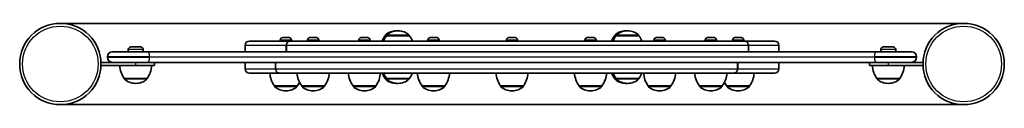
# Model space of a CAD drawing. Units: millimetres. Extents: x -313 to 610, y 67 to 143.
import ezdxf

# ---------------------------------------------------------------- set-up
doc = ezdxf.new("R2010")
doc.units = ezdxf.units.MM
doc.layers.add('Widoczne (ISO)', color=7, linetype='Continuous', lineweight=35)
doc.layers.add('Widoczne wąskie (ISO)', color=7, linetype='Continuous', lineweight=25)

msp = doc.modelspace()

# ---------------------------------------------------------------- linework, layer by layer
at = {"layer": 'Widoczne (ISO)'}
for p, q in [((-274.45, 143.05), (571.45, 143.05)), ((-65.91, 129.8), (-64.79, 129.8)), ((-64.35, 129.8), (-62.11, 129.8)), ((-61.67, 129.8), (-60.56, 129.8)), ((-40.37, 129.8), (-39.25, 129.8)), ((-38.81, 129.8), (-36.58, 129.8)), ((-36.14, 129.8), (-35.02, 129.8)), ((7.62, 129.8), (8.74, 129.8)), ((9.18, 129.8), (11.42, 129.8)), ((11.86, 129.8), (12.98, 129.8)), ((29.66, 131.5), (29.66, 131.56)), ((31.08, 131.5), (29.66, 131.5)), ((31.08, 131.5), (31.08, 131.56)), ((52.38, 131.5), (31.08, 131.5)), ((40.6, 136.15), (40.03, 136.15)), ((42.02, 136.15), (41.44, 136.15)), ((52.38, 131.5), (52.38, 131.56)), ((72.29, 129.8), (73.41, 129.8)), ((73.85, 129.8), (76.08, 129.8)), ((76.52, 129.8), (77.64, 129.8)), ((145.82, 129.8), (146.94, 129.8)), ((147.38, 129.8), (149.62, 129.8)), ((150.06, 129.8), (151.18, 129.8)), ((219.36, 129.8), (220.48, 129.8)), ((220.92, 129.8), (223.15, 129.8)), ((223.59, 129.8), (224.71, 129.8)), ((244.62, 131.5), (244.62, 131.56)), ((246.04, 131.5), (244.62, 131.5)), ((246.04, 131.5), (246.04, 131.56)), ((267.34, 131.5), (246.04, 131.5)), ((255.56, 136.15), (254.98, 136.15)), ((256.97, 136.15), (256.4, 136.15)), ((267.34, 131.5), (267.34, 131.56)), ((284.02, 129.8), (285.14, 129.8)), ((285.58, 129.8), (287.82, 129.8)), ((288.26, 129.8), (289.38, 129.8)), ((332.02, 129.8), (333.14, 129.8)), ((333.58, 129.8), (335.81, 129.8)), ((336.25, 129.8), (337.37, 129.8)), ((357.56, 129.8), (358.67, 129.8)), ((359.11, 129.8), (361.35, 129.8)), ((361.79, 129.8), (362.91, 129.8)), ((-208.33, 121), (-199.45, 121)), ((-101.5, 122.4), (-101.5, 116.5)), ((-97.4, 126.5), (-59.28, 126.5)), ((-68.48, 127.24), (-68.48, 126.5)), ((-62.83, 122.4), (-62.83, 116.5)), ((-62.75, 122.4), (-62.75, 116.5)), ((-59.28, 126.5), (-59.2, 126.5)), ((-59.2, 126.5), (366.28, 126.5)), ((-57.98, 127.24), (-57.98, 126.5)), ((-42.95, 127.24), (-42.95, 126.5)), ((-32.45, 127.24), (-32.45, 126.5)), ((5.05, 127.24), (5.05, 126.5)), ((15.55, 127.24), (15.55, 126.5)), ((69.72, 127.24), (69.72, 126.5)), ((80.22, 127.24), (80.22, 126.5)), ((143.25, 127.24), (143.25, 126.5)), ((153.75, 127.24), (153.75, 126.5)), ((216.78, 127.24), (216.78, 126.5)), ((227.28, 127.24), (227.28, 126.5)), ((281.45, 127.24), (281.45, 126.5)), ((291.95, 127.24), (291.95, 126.5)), ((329.45, 127.24), (329.45, 126.5)), ((339.95, 127.24), (339.95, 126.5)), ((354.98, 127.24), (354.98, 126.5)), ((365.48, 127.24), (365.48, 126.5)), ((366.28, 126.5), (366.35, 126.5)), ((366.35, 126.5), (394.4, 126.5)), ((369.83, 122.4), (369.83, 116.5)), ((369.9, 122.4), (369.9, 116.5)), ((398.5, 122.4), (398.5, 116.5)), ((496.45, 121), (505.33, 121)), ((-230.4, 111.75), (-230.4, 111.25)), ((-225.65, 116.5), (-192.33, 116.5)), ((-210.89, 118.44), (-210.89, 116.5)), ((-196.89, 118.44), (-196.89, 116.5)), ((489.33, 116.5), (-192.33, 116.5)), ((489.33, 116.5), (522.65, 116.5)), ((493.89, 118.44), (493.89, 116.5)), ((507.89, 118.44), (507.89, 116.5)), ((527.4, 111.75), (527.4, 111.25)), ((-225.65, 106.5), (-236.4, 106.5)), ((-236.4, 103.5), (-236.4, 106.5)), ((-236.4, 103.5), (-203.9, 103.5)), ((-192.33, 106.5), (-225.65, 106.5)), ((-186.4, 103.5), (-203.9, 103.5)), ((-192.33, 106.5), (489.33, 106.5)), ((-186.4, 103.5), (-186.4, 106.5)), ((-101.5, 100.6), (-101.5, 106.5)), ((-72.9, 100.6), (-72.9, 106.5)), ((-72.83, 100.6), (-72.83, 106.5)), ((359.75, 100.6), (359.75, 106.5)), ((359.83, 100.6), (359.83, 106.5)), ((398.5, 100.6), (398.5, 106.5)), ((483.4, 106.5), (483.4, 103.5)), ((500.9, 103.5), (483.4, 103.5)), ((522.65, 106.5), (489.33, 106.5)), ((500.9, 103.5), (533.4, 103.5)), ((533.4, 106.5), (522.65, 106.5)), ((533.4, 106.5), (533.4, 103.5)), ((-69.35, 96.5), (-97.4, 96.5)), ((-69.28, 96.5), (-69.35, 96.5)), ((356.2, 96.5), (-69.28, 96.5)), ((356.28, 96.5), (356.2, 96.5)), ((394.4, 96.5), (356.28, 96.5)), ((-214.54, 91.5), (-193.24, 91.5)), ((-214.54, 91.5), (-214.54, 91.44)), ((-204.18, 86.85), (-203.6, 86.85)), ((-193.24, 91.5), (-193.24, 91.44)), ((-73.88, 84.5), (-52.58, 84.5)), ((-73.88, 84.5), (-73.88, 84.44)), ((-52.58, 84.5), (-52.58, 84.44)), ((-48.35, 84.5), (-27.05, 84.5)), ((-48.35, 84.5), (-48.35, 84.44)), ((-27.05, 84.5), (-27.05, 84.44)), ((-0.35, 84.5), (20.95, 84.5)), ((-0.35, 84.5), (-0.35, 84.44)), ((20.95, 84.5), (20.95, 84.44)), ((29.66, 91.5), (31.08, 91.5)), ((29.66, 91.5), (29.66, 91.44)), ((31.08, 91.5), (52.38, 91.5)), ((31.08, 91.5), (31.08, 91.44)), ((40.03, 86.85), (40.6, 86.85)), ((41.44, 86.85), (42.02, 86.85)), ((52.38, 91.5), (52.38, 91.44)), ((64.32, 84.5), (85.62, 84.5)), ((64.32, 84.5), (64.32, 84.44)), ((85.62, 84.5), (85.62, 84.44)), ((137.85, 84.5), (159.15, 84.5)), ((137.85, 84.5), (137.85, 84.44)), ((159.15, 84.5), (159.15, 84.44)), ((211.38, 84.5), (232.68, 84.5)), ((211.38, 84.5), (211.38, 84.44)), ((232.68, 84.5), (232.68, 84.44)), ((244.62, 91.5), (246.04, 91.5)), ((244.62, 91.5), (244.62, 91.44)), ((246.04, 91.5), (267.34, 91.5)), ((246.04, 91.5), (246.04, 91.44)), ((254.98, 86.85), (255.56, 86.85)), ((256.4, 86.85), (256.97, 86.85)), ((267.34, 91.5), (267.34, 91.44)), ((276.05, 84.5), (297.35, 84.5)), ((276.05, 84.5), (276.05, 84.44)), ((297.35, 84.5), (297.35, 84.44)), ((324.05, 84.5), (345.35, 84.5)), ((324.05, 84.5), (324.05, 84.44)), ((345.35, 84.5), (345.35, 84.44)), ((349.58, 84.5), (370.88, 84.5)), ((349.58, 84.5), (349.58, 84.44)), ((370.88, 84.5), (370.88, 84.44)), ((490.24, 91.5), (511.54, 91.5)), ((490.24, 91.5), (490.24, 91.44)), ((500.6, 86.85), (501.18, 86.85)), ((511.54, 91.5), (511.54, 91.44)), ((-63.52, 79.85), (-62.94, 79.85)), ((-37.99, 79.85), (-37.41, 79.85)), ((10.01, 79.85), (10.59, 79.85)), ((74.68, 79.85), (75.26, 79.85)), ((148.21, 79.85), (148.79, 79.85)), ((221.74, 79.85), (222.32, 79.85)), ((286.41, 79.85), (286.99, 79.85)), ((334.41, 79.85), (334.99, 79.85)), ((359.94, 79.85), (360.52, 79.85)), ((571.45, 66.95), (-274.45, 66.95))]:
    msp.add_line(p, q, dxfattribs=at)
for centre in [(-274.45, 105), (571.45, 105)]:
    msp.add_circle(centre, 38.05, dxfattribs=at)
for centre, radius, start, end in [((-65.92, 127.24), 2.56, 96.95523, 180), ((-60.54, 127.24), 2.56, 0, 83.04477), ((-40.39, 127.24), 2.56, 96.95523, 180), ((-35.01, 127.24), 2.56, 0, 83.04477), ((7.61, 127.24), 2.56, 96.95523, 180), ((12.99, 127.24), 2.56, 0, 83.04477), ((47.28, 118.32), 22, 143.21087, 158.18574), ((48.7, 118.32), 22, 143.21087, 158.18574), ((30.66, 131.56), 1, 131.95918, 180), ((40.03, 121.15), 15, 90, 131.95918), ((32.08, 131.56), 1, 131.95918, 180), ((41.44, 121.15), 15, 90, 131.95918), ((40.6, 121.15), 15, 88.40499, 90), ((42.02, 121.15), 15, 48.04082, 90), ((51.38, 131.56), 1, 0, 48.04082), ((34.76, 118.32), 22, 21.81426, 36.78913), ((72.28, 127.24), 2.56, 96.95523, 180), ((77.66, 127.24), 2.56, 0, 83.04477), ((145.81, 127.24), 2.56, 96.95523, 180), ((151.19, 127.24), 2.56, 0, 83.04477), ((219.34, 127.24), 2.56, 96.95523, 180), ((224.72, 127.24), 2.56, 0, 83.04477), ((262.24, 118.32), 22, 143.21087, 158.18574), ((263.65, 118.32), 22, 143.21087, 158.18574), ((245.62, 131.56), 1, 131.95918, 180), ((254.98, 121.15), 15, 90, 131.95918), ((247.04, 131.56), 1, 131.95918, 180), ((256.4, 121.15), 15, 90, 131.95918), ((255.56, 121.15), 15, 88.40499, 90), ((256.97, 121.15), 15, 48.04082, 90), ((266.34, 131.56), 1, 0, 48.04082), ((249.72, 118.32), 22, 21.81426, 36.78913), ((284.01, 127.24), 2.56, 96.95523, 180), ((289.39, 127.24), 2.56, 0, 83.04477), ((332.01, 127.24), 2.56, 96.95523, 180), ((337.39, 127.24), 2.56, 0, 83.04477), ((357.54, 127.24), 2.56, 96.95523, 180), ((362.92, 127.24), 2.56, 0, 83.04477), ((-208.33, 118.44), 2.56, 90, 180), ((-199.45, 118.44), 2.56, 0, 90), ((-97.4, 122.4), 4.1, 90, 180), ((394.4, 122.4), 4.1, 0, 90), ((496.45, 118.44), 2.56, 90, 180), ((505.33, 118.44), 2.56, 0, 90), ((-225.65, 111.75), 4.75, 90, 180), ((-225.65, 111.25), 4.75, 180, 270), ((522.65, 111.75), 4.75, 0, 90), ((522.65, 111.25), 4.75, 270, 0), ((-196.92, 104.68), 22, 183.06203, 216.78913), ((-210.86, 104.68), 22, 323.21087, 356.93797), ((507.86, 104.68), 22, 183.06203, 216.78913), ((493.92, 104.68), 22, 323.21087, 356.93797), ((-97.4, 100.6), 4.1, 180, 270), ((-56.27, 97.68), 22, 183.06203, 216.78913), ((-30.73, 97.68), 22, 183.06203, 216.78913), ((-44.66, 97.68), 22, 323.21087, 356.93797), ((17.27, 97.68), 22, 183.06203, 216.78913), ((3.33, 97.68), 22, 323.21087, 356.93797), ((47.28, 104.68), 22, 201.81426, 216.78913), ((48.7, 104.68), 22, 201.81426, 216.78913), ((34.76, 104.68), 22, 323.21087, 338.18574), ((81.93, 97.68), 22, 183.06203, 216.78913), ((68, 97.68), 22, 323.21087, 356.93797), ((155.47, 97.68), 22, 183.06203, 216.78913), ((141.53, 97.68), 22, 323.21087, 356.93797), ((229, 97.68), 22, 183.06203, 216.78913), ((215.07, 97.68), 22, 323.21087, 356.93797), ((262.24, 104.68), 22, 201.81426, 216.78913), ((263.65, 104.68), 22, 201.81426, 216.78913), ((249.72, 104.68), 22, 323.21087, 338.18574), ((293.67, 97.68), 22, 183.06203, 216.78913), ((279.73, 97.68), 22, 323.21087, 356.93797), ((341.66, 97.68), 22, 183.06203, 216.78913), ((327.73, 97.68), 22, 323.21087, 356.93797), ((353.27, 97.68), 22, 323.21087, 356.93797), ((394.4, 100.6), 4.1, 270, 0), ((-213.54, 91.44), 1, 180, 228.04082), ((-204.18, 101.85), 15, 228.04082, 270), ((-203.6, 101.85), 15, 270, 311.95918), ((-194.24, 91.44), 1, 311.95918, 0), ((-72.88, 84.44), 1, 180, 228.04082), ((-63.52, 94.85), 15, 228.04082, 270), ((-62.94, 94.85), 15, 270, 311.95918), ((-53.58, 84.44), 1, 311.95918, 0), ((-70.2, 97.68), 22, 323.21087, 333.78826), ((-47.35, 84.44), 1, 180, 228.04082), ((-37.99, 94.85), 15, 228.04082, 270), ((-37.41, 94.85), 15, 270, 311.95918), ((-28.05, 84.44), 1, 311.95918, 0), ((0.65, 84.44), 1, 180, 228.04082), ((10.01, 94.85), 15, 228.04082, 270), ((10.59, 94.85), 15, 270, 311.95918), ((19.95, 84.44), 1, 311.95918, 0), ((30.66, 91.44), 1, 180, 228.04082), ((40.03, 101.85), 15, 228.04082, 270), ((32.08, 91.44), 1, 180, 228.04082), ((41.44, 101.85), 15, 228.04082, 270), ((40.6, 101.85), 15, 270, 271.59501), ((42.02, 101.85), 15, 270, 311.95918), ((51.38, 91.44), 1, 311.95918, 0), ((65.32, 84.44), 1, 180, 228.04082), ((74.68, 94.85), 15, 228.04082, 270), ((75.26, 94.85), 15, 270, 311.95918), ((84.62, 84.44), 1, 311.95918, 0), ((138.85, 84.44), 1, 180, 228.04082), ((148.21, 94.85), 15, 228.04082, 270), ((148.79, 94.85), 15, 270, 311.95918), ((158.15, 84.44), 1, 311.95918, 0), ((212.38, 84.44), 1, 180, 228.04082), ((221.74, 94.85), 15, 228.04082, 270), ((222.32, 94.85), 15, 270, 311.95918), ((231.68, 84.44), 1, 311.95918, 0), ((245.62, 91.44), 1, 180, 228.04082), ((254.98, 101.85), 15, 228.04082, 270), ((247.04, 91.44), 1, 180, 228.04082), ((256.4, 101.85), 15, 228.04082, 270), ((255.56, 101.85), 15, 270, 271.59501), ((256.97, 101.85), 15, 270, 311.95918), ((266.34, 91.44), 1, 311.95918, 0), ((277.05, 84.44), 1, 180, 228.04082), ((286.41, 94.85), 15, 228.04082, 270), ((286.99, 94.85), 15, 270, 311.95918), ((296.35, 84.44), 1, 311.95918, 0), ((325.05, 84.44), 1, 180, 228.04082), ((334.41, 94.85), 15, 228.04082, 270), ((334.99, 94.85), 15, 270, 311.95918), ((344.35, 84.44), 1, 311.95918, 0), ((367.2, 97.68), 22, 206.21174, 216.78913), ((350.58, 84.44), 1, 180, 228.04082), ((359.94, 94.85), 15, 228.04082, 270), ((360.52, 94.85), 15, 270, 311.95918), ((369.88, 84.44), 1, 311.95918, 0), ((491.24, 91.44), 1, 180, 228.04082), ((500.6, 101.85), 15, 228.04082, 270), ((501.18, 101.85), 15, 270, 311.95918), ((510.54, 91.44), 1, 311.95918, 0)]:
    msp.add_arc(centre, radius, start, end, dxfattribs=at)
for points in [[(-65.91, 129.8), (-66.01, 129.8), (-66.12, 129.79), (-66.23, 129.78)], [(-64.73, 129.78), (-64.75, 129.79), (-64.77, 129.8), (-64.79, 129.8)], [(-64.35, 129.8), (-64.47, 129.8), (-64.6, 129.79), (-64.73, 129.78)], [(-61.73, 129.78), (-61.86, 129.79), (-61.99, 129.8), (-62.11, 129.8)], [(-61.67, 129.8), (-61.69, 129.8), (-61.71, 129.79), (-61.73, 129.78)], [(-60.23, 129.78), (-60.34, 129.79), (-60.45, 129.8), (-60.56, 129.8)], [(-40.37, 129.8), (-40.48, 129.8), (-40.59, 129.79), (-40.7, 129.78)], [(-39.2, 129.78), (-39.22, 129.79), (-39.24, 129.8), (-39.25, 129.8)], [(-38.81, 129.8), (-38.94, 129.8), (-39.06, 129.79), (-39.2, 129.78)], [(-36.2, 129.78), (-36.33, 129.79), (-36.45, 129.8), (-36.58, 129.8)], [(-36.14, 129.8), (-36.16, 129.8), (-36.18, 129.79), (-36.2, 129.78)], [(-34.7, 129.78), (-34.81, 129.79), (-34.91, 129.8), (-35.02, 129.8)], [(7.62, 129.8), (7.52, 129.8), (7.41, 129.79), (7.3, 129.78)], [(8.8, 129.78), (8.78, 129.79), (8.76, 129.8), (8.74, 129.8)], [(9.18, 129.8), (9.06, 129.8), (8.93, 129.79), (8.8, 129.78)], [(11.8, 129.78), (11.67, 129.79), (11.54, 129.8), (11.42, 129.8)], [(11.86, 129.8), (11.84, 129.8), (11.82, 129.79), (11.8, 129.78)], [(13.3, 129.78), (13.19, 129.79), (13.08, 129.8), (12.98, 129.8)], [(72.29, 129.8), (72.18, 129.8), (72.08, 129.79), (71.97, 129.78)], [(73.47, 129.78), (73.45, 129.79), (73.43, 129.8), (73.41, 129.8)], [(73.85, 129.8), (73.73, 129.8), (73.6, 129.79), (73.47, 129.78)], [(76.47, 129.78), (76.34, 129.79), (76.21, 129.8), (76.08, 129.8)], [(76.52, 129.8), (76.51, 129.8), (76.49, 129.79), (76.47, 129.78)], [(77.97, 129.78), (77.86, 129.79), (77.75, 129.8), (77.64, 129.8)], [(145.82, 129.8), (145.72, 129.8), (145.61, 129.79), (145.5, 129.78)], [(147, 129.78), (146.98, 129.79), (146.96, 129.8), (146.94, 129.8)], [(147.38, 129.8), (147.26, 129.8), (147.13, 129.79), (147, 129.78)], [(150, 129.78), (149.87, 129.79), (149.74, 129.8), (149.62, 129.8)], [(150.06, 129.8), (150.04, 129.8), (150.02, 129.79), (150, 129.78)], [(151.5, 129.78), (151.39, 129.79), (151.28, 129.8), (151.18, 129.8)], [(219.36, 129.8), (219.25, 129.8), (219.14, 129.79), (219.03, 129.78)], [(220.53, 129.78), (220.51, 129.79), (220.49, 129.8), (220.48, 129.8)], [(220.92, 129.8), (220.79, 129.8), (220.66, 129.79), (220.53, 129.78)], [(223.53, 129.78), (223.4, 129.79), (223.27, 129.8), (223.15, 129.8)], [(223.59, 129.8), (223.57, 129.8), (223.55, 129.79), (223.53, 129.78)], [(225.03, 129.78), (224.92, 129.79), (224.82, 129.8), (224.71, 129.8)], [(284.02, 129.8), (283.92, 129.8), (283.81, 129.79), (283.7, 129.78)], [(285.2, 129.78), (285.18, 129.79), (285.16, 129.8), (285.14, 129.8)], [(285.58, 129.8), (285.46, 129.8), (285.33, 129.79), (285.2, 129.78)], [(288.2, 129.78), (288.07, 129.79), (287.94, 129.8), (287.82, 129.8)], [(288.26, 129.8), (288.24, 129.8), (288.22, 129.79), (288.2, 129.78)], [(289.7, 129.78), (289.59, 129.79), (289.48, 129.8), (289.38, 129.8)], [(332.02, 129.8), (331.91, 129.8), (331.81, 129.79), (331.7, 129.78)], [(333.2, 129.78), (333.18, 129.79), (333.16, 129.8), (333.14, 129.8)], [(333.58, 129.8), (333.45, 129.8), (333.33, 129.79), (333.2, 129.78)], [(336.2, 129.78), (336.06, 129.79), (335.94, 129.8), (335.81, 129.8)], [(336.25, 129.8), (336.24, 129.8), (336.22, 129.79), (336.2, 129.78)], [(337.7, 129.78), (337.59, 129.79), (337.48, 129.8), (337.37, 129.8)], [(357.56, 129.8), (357.45, 129.8), (357.34, 129.79), (357.23, 129.78)], [(358.73, 129.78), (358.71, 129.79), (358.69, 129.8), (358.67, 129.8)], [(359.11, 129.8), (358.99, 129.8), (358.86, 129.79), (358.73, 129.78)], [(361.73, 129.78), (361.6, 129.79), (361.47, 129.8), (361.35, 129.8)], [(361.79, 129.8), (361.77, 129.8), (361.75, 129.79), (361.73, 129.78)], [(363.23, 129.78), (363.12, 129.79), (363.01, 129.8), (362.91, 129.8)]]:
    msp.add_open_spline(points, degree=3, dxfattribs=at)
for points, knots in [([(-62.83, 122.4), (-62.83, 122.65), (-62.81, 122.93), (-62.72, 123.47), (-62.65, 123.73), (-62.48, 124.2), (-62.37, 124.45), (-62.1, 124.91), (-61.95, 125.12), (-61.64, 125.48), (-61.45, 125.66), (-61.06, 125.96), (-60.84, 126.09), (-60.44, 126.28), (-60.21, 126.37), (-59.74, 126.48), (-59.5, 126.5), (-59.28, 126.5)], [2.4297844, 2.4297844, 2.4297844, 2.4297844, 2.5056641, 2.5056641, 2.5815438, 2.5815438, 2.6574546, 2.6574546, 2.7333654, 2.7333654, 2.8093144, 2.8093144, 2.8852634, 2.8852634, 2.9612452, 2.9612452, 3.0372269, 3.0372269, 3.0372269, 3.0372269]), ([(-59.2, 126.5), (-59.42, 126.5), (-59.66, 126.48), (-60.13, 126.37), (-60.36, 126.28), (-60.76, 126.09), (-60.98, 125.96), (-61.37, 125.66), (-61.56, 125.48), (-61.87, 125.12), (-62.02, 124.91), (-62.29, 124.45), (-62.4, 124.2), (-62.57, 123.73), (-62.64, 123.47), (-62.73, 122.93), (-62.75, 122.65), (-62.75, 122.4)], [1.8223648, 1.8223648, 1.8223648, 1.8223648, 1.898349, 1.898349, 1.9743333, 1.9743333, 2.0502838, 2.0502838, 2.1262343, 2.1262343, 2.2021454, 2.2021454, 2.2780566, 2.2780566, 2.3539357, 2.3539357, 2.4298148, 2.4298148, 2.4298148, 2.4298148]), ([(369.83, 122.4), (369.83, 122.65), (369.81, 122.93), (369.72, 123.47), (369.65, 123.73), (369.48, 124.2), (369.37, 124.45), (369.1, 124.91), (368.95, 125.12), (368.64, 125.48), (368.45, 125.66), (368.06, 125.96), (367.84, 126.09), (367.44, 126.28), (367.21, 126.37), (366.74, 126.48), (366.5, 126.5), (366.28, 126.5)], [2.4297844, 2.4297844, 2.4297844, 2.4297844, 2.5056641, 2.5056641, 2.5815438, 2.5815438, 2.6574546, 2.6574546, 2.7333654, 2.7333654, 2.8093144, 2.8093144, 2.8852634, 2.8852634, 2.9612452, 2.9612452, 3.0372269, 3.0372269, 3.0372269, 3.0372269]), ([(366.35, 126.5), (366.57, 126.5), (366.81, 126.48), (367.28, 126.37), (367.51, 126.28), (367.91, 126.09), (368.13, 125.96), (368.52, 125.66), (368.71, 125.48), (369.02, 125.12), (369.17, 124.91), (369.44, 124.45), (369.55, 124.2), (369.72, 123.73), (369.79, 123.47), (369.88, 122.93), (369.9, 122.65), (369.9, 122.4)], [1.8223648, 1.8223648, 1.8223648, 1.8223648, 1.898349, 1.898349, 1.9743333, 1.9743333, 2.0502838, 2.0502838, 2.1262343, 2.1262343, 2.2021454, 2.2021454, 2.2780566, 2.2780566, 2.3539357, 2.3539357, 2.4298148, 2.4298148, 2.4298148, 2.4298148]), ([(-69.35, 96.5), (-69.57, 96.5), (-69.81, 96.52), (-70.28, 96.63), (-70.51, 96.72), (-70.91, 96.91), (-71.13, 97.04), (-71.52, 97.34), (-71.71, 97.52), (-72.02, 97.88), (-72.17, 98.09), (-72.44, 98.55), (-72.55, 98.8), (-72.72, 99.27), (-72.79, 99.53), (-72.88, 100.07), (-72.9, 100.35), (-72.9, 100.6)], [1.8223648, 1.8223648, 1.8223648, 1.8223648, 1.898349, 1.898349, 1.9743333, 1.9743333, 2.0502838, 2.0502838, 2.1262343, 2.1262343, 2.2021454, 2.2021454, 2.2780566, 2.2780566, 2.3539357, 2.3539357, 2.4298148, 2.4298148, 2.4298148, 2.4298148]), ([(-72.83, 100.6), (-72.83, 100.35), (-72.81, 100.07), (-72.72, 99.53), (-72.65, 99.27), (-72.48, 98.8), (-72.37, 98.55), (-72.1, 98.09), (-71.95, 97.88), (-71.64, 97.52), (-71.45, 97.34), (-71.06, 97.04), (-70.84, 96.91), (-70.44, 96.72), (-70.21, 96.63), (-69.74, 96.52), (-69.5, 96.5), (-69.28, 96.5)], [2.4297844, 2.4297844, 2.4297844, 2.4297844, 2.5056641, 2.5056641, 2.5815438, 2.5815438, 2.6574546, 2.6574546, 2.7333654, 2.7333654, 2.8093144, 2.8093144, 2.8852634, 2.8852634, 2.9612452, 2.9612452, 3.0372269, 3.0372269, 3.0372269, 3.0372269]), ([(356.2, 96.5), (356.42, 96.5), (356.66, 96.52), (357.13, 96.63), (357.36, 96.72), (357.76, 96.91), (357.98, 97.04), (358.37, 97.34), (358.56, 97.52), (358.87, 97.88), (359.02, 98.09), (359.29, 98.55), (359.4, 98.8), (359.57, 99.27), (359.64, 99.53), (359.73, 100.07), (359.75, 100.35), (359.75, 100.6)], [1.8223648, 1.8223648, 1.8223648, 1.8223648, 1.898349, 1.898349, 1.9743333, 1.9743333, 2.0502838, 2.0502838, 2.1262343, 2.1262343, 2.2021454, 2.2021454, 2.2780566, 2.2780566, 2.3539357, 2.3539357, 2.4298148, 2.4298148, 2.4298148, 2.4298148]), ([(359.83, 100.6), (359.83, 100.35), (359.81, 100.07), (359.72, 99.53), (359.65, 99.27), (359.48, 98.8), (359.37, 98.55), (359.1, 98.09), (358.95, 97.88), (358.64, 97.52), (358.45, 97.34), (358.06, 97.04), (357.84, 96.91), (357.44, 96.72), (357.21, 96.63), (356.74, 96.52), (356.5, 96.5), (356.28, 96.5)], [2.4297844, 2.4297844, 2.4297844, 2.4297844, 2.5056641, 2.5056641, 2.5815438, 2.5815438, 2.6574546, 2.6574546, 2.7333654, 2.7333654, 2.8093144, 2.8093144, 2.8852634, 2.8852634, 2.9612452, 2.9612452, 3.0372269, 3.0372269, 3.0372269, 3.0372269])]:
    msp.add_open_spline(points, degree=3, knots=knots, dxfattribs=at)
at = {"layer": 'Widoczne wąskie (ISO)'}
for p, q in [((31.08, 131.56), (29.66, 131.56)), ((30, 132.31), (31.41, 132.31)), ((52.38, 131.56), (31.08, 131.56)), ((31.41, 132.31), (52.05, 132.31)), ((246.04, 131.56), (244.62, 131.56)), ((244.95, 132.31), (246.37, 132.31)), ((267.34, 131.56), (246.04, 131.56)), ((246.37, 132.31), (267, 132.31)), ((-62.83, 122.4), (-101.5, 122.4)), ((-57.98, 127.24), (-68.48, 127.24)), ((369.83, 122.4), (-62.75, 122.4)), ((-32.45, 127.24), (-42.95, 127.24)), ((15.55, 127.24), (5.05, 127.24)), ((80.22, 127.24), (69.72, 127.24)), ((153.75, 127.24), (143.25, 127.24)), ((227.28, 127.24), (216.78, 127.24)), ((291.95, 127.24), (281.45, 127.24)), ((339.95, 127.24), (329.45, 127.24)), ((365.48, 127.24), (354.98, 127.24)), ((398.5, 122.4), (369.9, 122.4)), ((-190.81, 111.75), (-230.4, 111.75)), ((-230.4, 111.25), (-190.81, 111.25)), ((-196.89, 118.44), (-210.89, 118.44)), ((-190.81, 111.75), (487.81, 111.75)), ((-190.81, 111.75), (-190.81, 111.25)), ((487.81, 111.25), (-190.81, 111.25)), ((527.4, 111.75), (487.81, 111.75)), ((487.81, 111.75), (487.81, 111.25)), ((487.81, 111.25), (527.4, 111.25)), ((507.89, 118.44), (493.89, 118.44)), ((-203.9, 103.5), (-203.9, 106.5)), ((500.9, 106.5), (500.9, 103.5)), ((-101.5, 100.6), (-72.9, 100.6)), ((-72.83, 100.6), (359.75, 100.6)), ((359.83, 100.6), (398.5, 100.6)), ((-214.54, 91.44), (-193.24, 91.44)), ((-193.57, 90.69), (-214.21, 90.69)), ((-73.88, 84.44), (-52.58, 84.44)), ((-52.92, 83.69), (-73.55, 83.69)), ((-48.35, 84.44), (-27.05, 84.44)), ((-27.38, 83.69), (-48.01, 83.69)), ((-0.35, 84.44), (20.95, 84.44)), ((20.62, 83.69), (-0.02, 83.69)), ((29.66, 91.44), (31.08, 91.44)), ((31.41, 90.69), (30, 90.69)), ((31.08, 91.44), (52.38, 91.44)), ((52.05, 90.69), (31.41, 90.69)), ((64.32, 84.44), (85.62, 84.44)), ((85.28, 83.69), (64.65, 83.69)), ((137.85, 84.44), (159.15, 84.44)), ((158.82, 83.69), (138.18, 83.69)), ((211.38, 84.44), (232.68, 84.44)), ((232.35, 83.69), (211.72, 83.69)), ((244.62, 91.44), (246.04, 91.44)), ((246.37, 90.69), (244.95, 90.69)), ((246.04, 91.44), (267.34, 91.44)), ((267, 90.69), (246.37, 90.69)), ((276.05, 84.44), (297.35, 84.44)), ((297.02, 83.69), (276.38, 83.69)), ((324.05, 84.44), (345.35, 84.44)), ((345.01, 83.69), (324.38, 83.69)), ((349.58, 84.44), (370.88, 84.44)), ((370.55, 83.69), (349.92, 83.69)), ((490.24, 91.44), (511.54, 91.44)), ((511.21, 90.69), (490.57, 90.69))]:
    msp.add_line(p, q, dxfattribs=at)
for centre in [(-274.45, 105), (571.45, 105)]:
    msp.add_circle(centre, 35.4, dxfattribs=at)
for centre, major_axis, start_param, end_param in [((-192.33, 111.75), (0, 4.75), 4.712389, 6.283185), ((-192.33, 111.25), (0, -4.75), 0, 1.570796), ((489.33, 111.75), (0, 4.75), 0, 1.570796), ((489.33, 111.25), (0, -4.75), 4.712389, 6.283185)]:
    msp.add_ellipse(centre, major_axis=major_axis, ratio=0.319505, start_param=start_param, end_param=end_param, dxfattribs=at)

doc.saveas('drawing.dxf')
